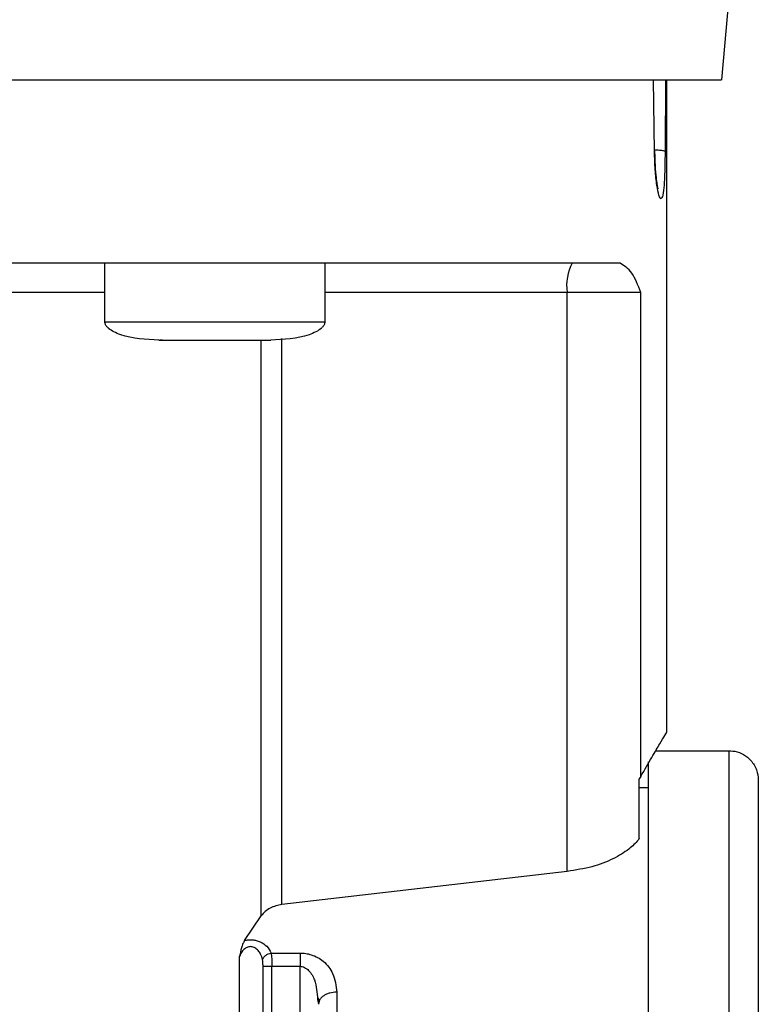
# Model space of a CAD drawing. Units: inches. Extents: x 170 to 312, y 215 to 248.
# Drawn here: x 182 to 182, y 244 to 244 of the extents above; entities that cross this region are included whole.
import ezdxf

# ---------------------------------------------------------------- set-up
doc = ezdxf.new("R2010")
doc.units = ezdxf.units.IN
doc.header["$LTSCALE"] = 0.25
doc.header["$MEASUREMENT"] = 0
doc.layers.add('MOTOR RH', color=7, linetype='Continuous')

msp = doc.modelspace()

# ---------------------------------------------------------------- linework, layer by layer
at = {"layer": 'MOTOR RH'}
for p, q in [((181.602872, 243.913119), (181.601984, 243.902969)), ((181.595226, 243.895756), (181.595138, 243.902969)), ((181.596318, 243.902969), (181.596289, 243.895756)), ((181.596448, 243.902969), (181.596448, 243.837254)), ((181.539894, 243.878608), (181.539894, 243.884513)), ((181.56204, 243.884514), (181.56204, 243.878608)), ((181.586438, 243.881561), (181.56204, 243.881561)), ((181.586438, 243.823275), (181.586438, 243.881561)), ((181.593846, 243.881561), (181.586438, 243.881561)), ((181.593846, 243.832836), (181.593846, 243.881561)), ((181.539894, 243.878608), (181.56204, 243.878608)), ((181.545686, 243.876762), (181.545431, 243.876762)), ((181.546886, 243.876762), (181.546968, 243.876762)), ((181.554966, 243.876763), (181.556503, 243.876763)), ((181.555636, 243.818789), (181.555635, 243.876763)), ((181.557725, 243.819934), (181.557724, 243.876921)), ((181.595352, 243.835424), (181.602723, 243.835425)), ((181.593846, 243.832836), (181.59368, 243.832585)), ((181.59368, 243.826585), (181.59368, 243.832585)), ((181.59368, 243.831734), (181.594603, 243.831734)), ((181.586438, 243.823275), (181.557725, 243.819934)), ((181.553963, 243.816316), (181.555636, 243.818789)), ((181.553454, 243.781476), (181.553454, 243.814735)), ((181.556627, 243.815057), (181.559539, 243.815058)), ((181.555815, 243.781476), (181.555815, 243.813718)), ((181.556715, 243.813718), (181.559539, 243.813718)), ((181.556715, 243.781476), (181.556715, 243.813718)), ((181.559539, 243.739439), (181.559539, 243.813718)), ((181.561304, 243.810393), (181.561384, 243.809894)), ((181.561512, 243.810316), (181.56136, 243.810524)), ((181.561514, 243.810343), (181.561384, 243.809894))]:
    msp.add_line(p, q, dxfattribs=at)
at = {"layer": 'MOTOR RH', "flags": 128}
for points in [[(181.369455, 243.902967), (181.503048, 243.902967), (181.511591, 243.902968), (181.558209, 243.902968), (181.5648, 243.902968), (181.593947, 243.902968), (181.596819, 243.902969), (181.601984, 243.902969)], [(181.539894, 243.881561), (181.53696, 243.881561), (181.531044, 243.88156), (181.474305, 243.88156), (181.466982, 243.88156), (181.431545, 243.88156)], [(181.602723, 243.835425), (181.602723, 243.832372), (181.602723, 243.830033), (181.602723, 243.823506), (181.602723, 243.819388), (181.602723, 243.814757), (181.602723, 243.809661), (181.602723, 243.804155), (181.602723, 243.798297), (181.602723, 243.792148), (181.602723, 243.785773), (181.602723, 243.779241), (181.602723, 243.77262), (181.602723, 243.76598)], [(181.594603, 243.834309), (181.594603, 243.827066), (181.594603, 243.823506), (181.594603, 243.819388), (181.594603, 243.814757), (181.594603, 243.809661), (181.594603, 243.804155), (181.594603, 243.798297), (181.594603, 243.792148), (181.594603, 243.785773), (181.594603, 243.779241), (181.594603, 243.77262), (181.594603, 243.76598)], [(181.56323, 243.811115), (181.56323, 243.806829), (181.56323, 243.802251), (181.56323, 243.797416), (181.56323, 243.792364), (181.56323, 243.787137), (181.56323, 243.781777), (181.56323, 243.776327), (181.56323, 243.770833)]]:
    msp.add_lwpolyline(points, dxfattribs=at)
at = {"layer": 'MOTOR RH'}
msp.add_arc((181.591071, 243.882277), 0.004688, 151.50901, 188.7856, dxfattribs=at)
for points, knots in [([(181.595226, 243.895756), (181.59524, 243.895766), (181.595261, 243.89578), (181.595229, 243.895793), (181.595219, 243.895797)], [0, 0, 0, 0, 0.692047, 1, 1, 1, 1]), ([(181.596289, 243.895756), (181.596252, 243.895774), (181.596176, 243.89581), (181.595782, 243.895856), (181.595394, 243.895874), (181.595221, 243.895882)], [0, 0, 0, 0, 0.339383, 0.704701, 1, 1, 1, 1]), ([(181.596061, 243.891348), (181.596005, 243.891179), (181.595892, 243.89084), (181.595672, 243.891242), (181.595457, 243.892273), (181.595281, 243.893849), (181.595244, 243.895123), (181.595226, 243.895756)], [0, 0, 0, 0, 0.201335, 0.403283, 0.60423, 0.803424, 1, 1, 1, 1]), ([(181.595235, 243.895794), (181.595247, 243.895263), (181.595271, 243.894288), (181.595371, 243.893167), (181.595472, 243.892457), (181.595528, 243.892128), (181.595577, 243.891968), (181.595559, 243.891996), (181.595557, 243.891998)], [0, 0, 0, 0, 0.2928406, 0.5381521, 0.7363882, 0.8871565, 0.9917378, 1, 1, 1, 1]), ([(181.596289, 243.895756), (181.596282, 243.895123), (181.596269, 243.893853), (181.596197, 243.892242), (181.596107, 243.891647), (181.596061, 243.891348)], [0, 0, 0, 0, 0.331518, 0.664673, 1, 1, 1, 1]), ([(181.591753, 243.884514), (181.590495, 243.884514), (181.587979, 243.884513), (181.582702, 243.884514), (181.576399, 243.884514), (181.569029, 243.884514), (181.560708, 243.884513), (181.551524, 243.884513), (181.541583, 243.884513), (181.531, 243.884513), (181.519897, 243.884513), (181.508401, 243.884513), (181.496644, 243.884513), (181.484762, 243.884513), (181.47289, 243.884513), (181.461166, 243.884513), (181.449725, 243.884513), (181.438697, 243.884513), (181.428209, 243.884513), (181.418383, 243.884513), (181.409331, 243.884513), (181.401157, 243.884513), (181.39395, 243.884513), (181.387822, 243.884513), (181.38273, 243.884513), (181.380344, 243.884513), (181.379151, 243.884513)], [0, 0, 0, 0, 0.041665, 0.083331, 0.125, 0.166665, 0.208332, 0.249999, 0.291666, 0.333332, 0.374998, 0.416666, 0.458332, 0.499999, 0.541666, 0.583333, 0.625, 0.666666, 0.708333, 0.749999, 0.791667, 0.833333, 0.874999, 0.916667, 0.958333, 1, 1, 1, 1]), ([(181.593846, 243.881561), (181.593565, 243.882281), (181.592988, 243.883759), (181.592172, 243.884258), (181.591753, 243.884514)], [0, 0, 0, 0, 0.487287, 1, 1, 1, 1]), ([(181.545338, 243.876762), (181.544026, 243.876825), (181.542456, 243.876901), (181.540821, 243.877555), (181.540332, 243.877857), (181.540048, 243.87815), (181.539903, 243.878408), (181.539899, 243.878588), (181.539898, 243.878674)], [0, 0, 0, 0, 0.634796, 0.759276, 0.859391, 0.91315, 0.958637, 1, 1, 1, 1]), ([(181.562036, 243.878674), (181.562035, 243.878588), (181.562031, 243.878408), (181.561886, 243.87815), (181.561602, 243.877857), (181.561112, 243.877556), (181.559479, 243.8769), (181.557908, 243.876825), (181.556596, 243.876763)], [0, 0, 0, 0, 0.0413636, 0.0868523, 0.1406123, 0.2406893, 0.3651914, 1, 1, 1, 1]), ([(181.545338, 243.876762), (181.545423, 243.876762), (181.545592, 243.876762), (181.546894, 243.876762), (181.548754, 243.876762), (181.550229, 243.876762), (181.550967, 243.876762)], [0, 0, 0, 0, 0.249939, 0.499945, 0.749985, 1, 1, 1, 1]), ([(181.550967, 243.876762), (181.551705, 243.876762), (181.55318, 243.876762), (181.55504, 243.876763), (181.556342, 243.876763), (181.556511, 243.876763), (181.556596, 243.876763)], [0, 0, 0, 0, 0.250015, 0.500055, 0.750061, 1, 1, 1, 1]), ([(181.593846, 243.832836), (181.594235, 243.83351), (181.595, 243.834835), (181.595813, 243.836207), (181.596294, 243.837014), (181.596497, 243.837352), (181.596442, 243.837259), (181.596439, 243.837254)], [0, 0, 0, 0, 0.250555, 0.492503, 0.740292, 0.985162, 1, 1, 1, 1]), ([(181.602489, 243.835415), (181.602771, 243.835414), (181.60336, 243.835412), (181.604222, 243.835071), (181.605003, 243.834439), (181.605568, 243.833531), (181.605641, 243.832816), (181.605676, 243.832472)], [0, 0, 0, 0, 0.173198, 0.362254, 0.559466, 0.788382, 1, 1, 1, 1]), ([(181.605676, 243.832472), (181.605676, 243.832472), (181.605676, 243.832472), (181.605676, 243.832251), (181.605676, 243.831251), (181.605676, 243.829604), (181.605676, 243.827316), (181.605676, 243.824422), (181.605676, 243.820946), (181.605676, 243.816931), (181.605676, 243.812415), (181.605676, 243.807453), (181.605676, 243.802092), (181.605676, 243.796396), (181.605676, 243.790421), (181.605676, 243.784237), (181.605676, 243.777907), (181.605676, 243.771498), (181.605676, 243.767231), (181.605676, 243.765097)], [0, 0, 0, 0, 0.0000086, 0.0625119, 0.1250052, 0.1875142, 0.2500058, 0.3125075, 0.3750071, 0.4375116, 0.5000036, 0.5625093, 0.6250031, 0.6875077, 0.7500032, 0.8125056, 0.8750014, 0.9375015, 1, 1, 1, 1]), ([(181.59368, 243.826585), (181.593676, 243.826579), (181.59364, 243.826527), (181.593382, 243.82617), (181.592666, 243.825465), (181.59112, 243.824516), (181.589005, 243.823676), (181.587293, 243.823408), (181.586438, 243.823275)], [0, 0, 0, 0, 0.004541, 0.037698, 0.254588, 0.504364, 0.752364, 1, 1, 1, 1]), ([(181.557725, 243.819934), (181.557516, 243.819897), (181.557088, 243.819821), (181.556514, 243.819577), (181.555996, 243.819236), (181.55576, 243.818944), (181.555636, 243.818789)], [0, 0, 0, 0, 0.2217133, 0.4568267, 0.7127233, 1, 1, 1, 1]), ([(181.553963, 243.816316), (181.553906, 243.816215), (181.553784, 243.816), (181.553608, 243.815463), (181.553514, 243.81502), (181.553454, 243.814735)], [0, 0, 0, 0, 0.238648, 0.511046, 1, 1, 1, 1]), ([(181.555764, 243.814388), (181.555711, 243.814571), (181.555615, 243.814899), (181.555353, 243.81531), (181.555076, 243.81555), (181.554831, 243.815661), (181.554652, 243.8157), (181.554473, 243.815701), (181.554231, 243.815651), (181.553939, 243.815487), (181.553647, 243.815163), (181.553523, 243.814888), (181.553454, 243.814735)], [0, 0, 0, 0, 0.175414, 0.313081, 0.432288, 0.483751, 0.531567, 0.5769, 0.623443, 0.726263, 0.847358, 1, 1, 1, 1]), ([(181.553963, 243.816316), (181.55409, 243.816342), (181.554343, 243.816393), (181.554749, 243.816392), (181.555152, 243.816328), (181.555685, 243.816143), (181.556276, 243.815733), (181.556505, 243.815292), (181.556627, 243.815057)], [0, 0, 0, 0, 0.108359, 0.215323, 0.327747, 0.444417, 0.703958, 1, 1, 1, 1]), ([(181.555764, 243.814387), (181.555796, 243.814461), (181.555862, 243.814614), (181.55607, 243.814819), (181.556335, 243.814981), (181.556532, 243.815032), (181.556627, 243.815057)], [0, 0, 0, 0, 0.242419, 0.499238, 0.756345, 1, 1, 1, 1]), ([(181.556627, 243.815057), (181.556653, 243.814882), (181.556692, 243.814607), (181.556711, 243.814126), (181.556714, 243.813857), (181.556715, 243.813718)], [0, 0, 0, 0, 0.460429, 0.720484, 1, 1, 1, 1]), ([(181.559539, 243.815058), (181.559733, 243.815049), (181.560126, 243.815032), (181.560734, 243.81488), (181.561341, 243.814621), (181.562175, 243.814043), (181.563042, 243.812893), (181.563162, 243.811758), (181.56323, 243.811115)], [0, 0, 0, 0, 0.080042, 0.161762, 0.263787, 0.372457, 0.643706, 1, 1, 1, 1]), ([(181.559539, 243.815058), (181.559539, 243.814966), (181.559539, 243.814784), (181.559539, 243.814451), (181.559539, 243.814093), (181.559539, 243.813843), (181.559539, 243.813718)], [0, 0, 0, 0, 0.249887, 0.499861, 0.750083, 1, 1, 1, 1]), ([(181.555815, 243.813718), (181.555814, 243.813846), (181.555813, 243.814082), (181.55578, 243.814292), (181.555764, 243.814388)], [0, 0, 0, 0, 0.5453876, 1, 1, 1, 1]), ([(181.555815, 243.813718), (181.555848, 243.813718), (181.555914, 243.813718), (181.55613, 243.813718), (181.556404, 243.813718), (181.556611, 243.813718), (181.556715, 243.813718)], [0, 0, 0, 0, 0.249915, 0.500165, 0.749942, 1, 1, 1, 1]), ([(181.559539, 243.813718), (181.559615, 243.813712), (181.55977, 243.813701), (181.560087, 243.813583), (181.560597, 243.813178), (181.561188, 243.812092), (181.561258, 243.811056), (181.561304, 243.810393)], [0, 0, 0, 0, 0.051334, 0.10556, 0.230668, 0.507125, 1, 1, 1, 1]), ([(181.56323, 243.811115), (181.562998, 243.811098), (181.562641, 243.811073), (181.56221, 243.810921), (181.561917, 243.810763), (181.561672, 243.810569), (181.561566, 243.810418), (181.561514, 243.810343)], [0, 0, 0, 0, 0.314806, 0.484263, 0.65754, 0.830433, 1, 1, 1, 1])]:
    msp.add_open_spline(points, degree=3, knots=knots, dxfattribs=at)

doc.saveas('drawing.dxf')
